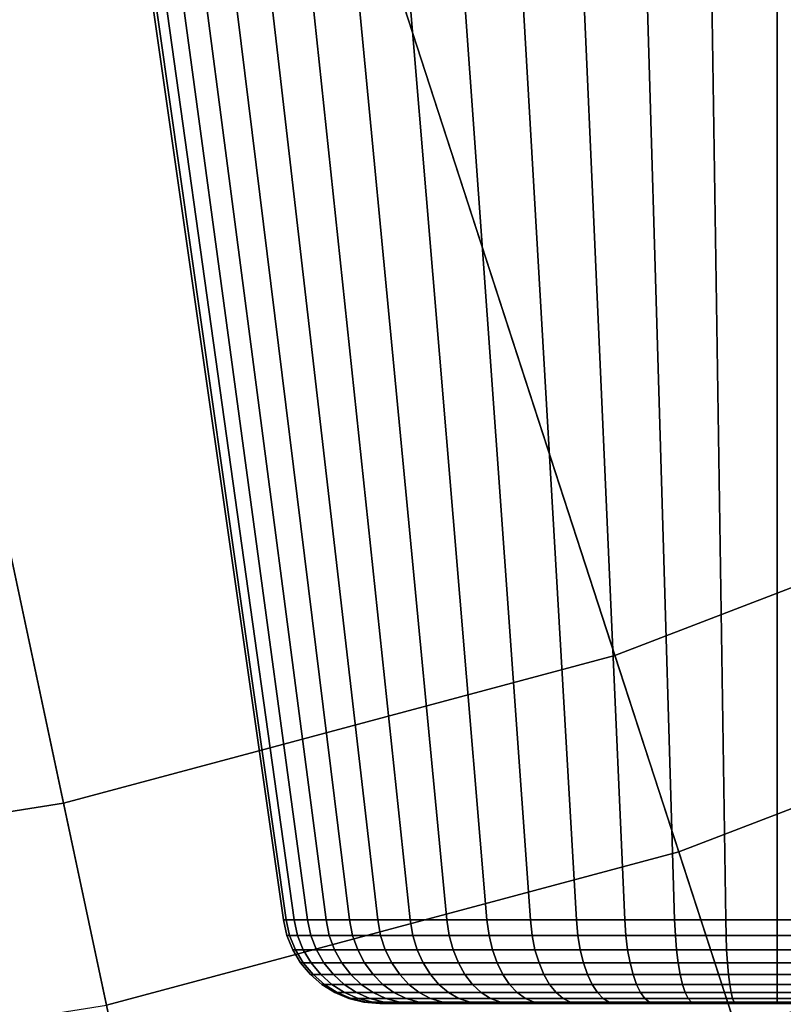
# Model space of a CAD drawing. Extents: x -5.4 to 6.8, y -5.5 to 13.5.
# Drawn here: x 1 to 1.7, y -4.8 to -3.9 of the extents above; entities that cross this region are included whole.
import ezdxf

# ---------------------------------------------------------------- set-up
doc = ezdxf.new("R2010")
doc.units = 0
doc.layers.add('DW_HOLDER', color=18, linetype='CONTINUOUS')
doc.layers.add('SUPPORT', color=18, linetype='CONTINUOUS')

msp = doc.modelspace()

# ---------------------------------------------------------------- linework, layer by layer
at = {"layer": 'DW_HOLDER'}
for points in [[(0.1533, -0.1002, -233.4953), (3.5607, -3.8845, -233.4953), (3.1359, -4.2285, -233.4953), (0.1427, -0.1088, -233.4953)], [(3.1359, -4.2285, -233.4953), (2.6775, -4.5262, -233.4953), (0.1313, -0.1162, -233.4953), (0.1427, -0.1088, -233.4953)], [(0.1313, -0.1162, -233.4953), (2.6775, -4.5262, -233.4953), (2.1905, -4.7744, -233.4953), (0.1192, -0.1223, -233.4953)], [(1.6802, -4.9703, -233.4953), (1.1522, -5.1117, -233.4953), (0.0935, -0.1307, -233.4953), (0.1066, -0.1272, -233.4953)], [(0.1192, -0.1223, -233.4953), (2.1905, -4.7744, -233.4953), (1.6802, -4.9703, -233.4953), (0.1066, -0.1272, -233.4953)], [(1.1522, -5.1117, -233.4953), (0.6123, -5.1972, -233.4953), (0.0801, -0.1328, -233.4953), (0.0935, -0.1307, -233.4953)], [(2.4181, -4.077, -226.9581), (2.831, -3.8089, -226.9581), (1.6417, -2.172, -226.9581), (1.4065, -2.3248, -226.9581)], [(1.1565, -2.4521, -226.9581), (1.9795, -4.3005, -226.9581), (2.4181, -4.077, -226.9581), (1.4065, -2.3248, -226.9581)], [(1.5199, -4.4769, -226.9581), (1.9795, -4.3005, -226.9581), (1.1565, -2.4521, -226.9581), (0.8947, -2.5527, -226.9581)], [(1.0444, -4.6044, -226.9581), (1.5199, -4.4769, -226.9581), (0.8947, -2.5527, -226.9581), (0.6237, -2.6253, -226.9581)], [(0.5581, -4.6814, -226.9581), (1.0444, -4.6044, -226.9581), (0.6237, -2.6253, -226.9581), (0.3466, -2.6691, -226.9581)], [(1.5199, -4.4769, -226.9581), (1.575, -4.6465, -226.9787), (2.052, -4.4634, -226.9787), (1.9795, -4.3005, -226.9581)], [(1.575, -4.6465, -226.9787), (1.6256, -4.8022, -227.0372), (2.1186, -4.6129, -227.0372), (2.052, -4.4634, -226.9787)], [(1.0444, -4.6044, -226.9581), (1.0814, -4.7787, -226.9787), (1.575, -4.6465, -226.9787), (1.5199, -4.4769, -226.9581)], [(0.5581, -4.6814, -226.9581), (0.5768, -4.8587, -226.9787), (1.0814, -4.7787, -226.9787), (1.0444, -4.6044, -226.9581)], [(1.6256, -4.8022, -227.0372), (1.6702, -4.9396, -227.1291), (2.1774, -4.7449, -227.1291), (2.1186, -4.6129, -227.0372)], [(1.0814, -4.7787, -226.9787), (1.1155, -4.9389, -227.0372), (1.6256, -4.8022, -227.0372), (1.575, -4.6465, -226.9787)]]:
    msp.add_3dface(points, dxfattribs=at)
at = {"layer": 'SUPPORT'}
for points in [[(1.1176, -3.8696, -140.3142), (1.2363, -4.7051, -140.3017), (1.2339, -4.7051, -140.2571), (1.1146, -3.8696, -140.2571)], [(1.1146, -3.8696, -140.2571), (1.2339, -4.7051, -140.2571), (1.2363, -4.7051, -140.2126), (1.1176, -3.8696, -140.2001)], [(1.1265, -3.8696, -140.3705), (1.2432, -4.7051, -140.3457), (1.2363, -4.7051, -140.3017), (1.1176, -3.8696, -140.3142)], [(1.1176, -3.8696, -140.2001), (1.2363, -4.7051, -140.2126), (1.2432, -4.7051, -140.1686), (1.1265, -3.8696, -140.1438)], [(1.1413, -3.8696, -140.4257), (1.2548, -4.7051, -140.3888), (1.2432, -4.7051, -140.3457), (1.1265, -3.8696, -140.3705)], [(1.1265, -3.8696, -140.1438), (1.2432, -4.7051, -140.1686), (1.2548, -4.7051, -140.1255), (1.1413, -3.8696, -140.0886)], [(1.1413, -3.8696, -140.0886), (1.2548, -4.7051, -140.1255), (1.2708, -4.7051, -140.0839), (1.1617, -3.8696, -140.0353)], [(1.1617, -3.8696, -140.479), (1.2708, -4.7051, -140.4304), (1.2548, -4.7051, -140.3888), (1.1413, -3.8696, -140.4257)], [(1.1617, -3.8696, -140.0353), (1.2708, -4.7051, -140.0839), (1.291, -4.7051, -140.0442), (1.1876, -3.8696, -139.9845)], [(1.1876, -3.8696, -140.5298), (1.291, -4.7051, -140.4701), (1.2708, -4.7051, -140.4304), (1.1617, -3.8696, -140.479)], [(1.2187, -3.8696, -140.5777), (1.3153, -4.7051, -140.5075), (1.291, -4.7051, -140.4701), (1.1876, -3.8696, -140.5298)], [(1.1876, -3.8696, -139.9845), (1.291, -4.7051, -140.0442), (1.3153, -4.7051, -140.0068), (1.2187, -3.8696, -139.9366)], [(1.2546, -3.8696, -140.6221), (1.3433, -4.7051, -140.5422), (1.3153, -4.7051, -140.5075), (1.2187, -3.8696, -140.5777)], [(1.2187, -3.8696, -139.9366), (1.3153, -4.7051, -140.0068), (1.3433, -4.7051, -139.9721), (1.2546, -3.8696, -139.8922)], [(1.295, -3.8696, -140.6624), (1.3749, -4.7051, -140.5737), (1.3433, -4.7051, -140.5422), (1.2546, -3.8696, -140.6221)], [(1.2546, -3.8696, -139.8922), (1.3433, -4.7051, -139.9721), (1.3749, -4.7051, -139.9406), (1.295, -3.8696, -139.8519)], [(1.3394, -3.8696, -140.6983), (1.4095, -4.7051, -140.6018), (1.3749, -4.7051, -140.5737), (1.295, -3.8696, -140.6624)], [(1.295, -3.8696, -139.8519), (1.3749, -4.7051, -139.9406), (1.4095, -4.7051, -139.9125), (1.3394, -3.8696, -139.816)], [(1.3872, -3.8696, -140.7294), (1.4469, -4.7051, -140.626), (1.4095, -4.7051, -140.6018), (1.3394, -3.8696, -140.6983)], [(1.3394, -3.8696, -139.816), (1.4095, -4.7051, -139.9125), (1.4469, -4.7051, -139.8882), (1.3872, -3.8696, -139.7849)], [(1.4381, -3.8696, -140.7553), (1.4866, -4.7051, -140.6463), (1.4469, -4.7051, -140.626), (1.3872, -3.8696, -140.7294)], [(1.3872, -3.8696, -139.7849), (1.4469, -4.7051, -139.8882), (1.4866, -4.7051, -139.868), (1.4381, -3.8696, -139.759)], [(1.4914, -3.8696, -140.7758), (1.5283, -4.7051, -140.6623), (1.4866, -4.7051, -140.6463), (1.4381, -3.8696, -140.7553)], [(1.4381, -3.8696, -139.759), (1.4866, -4.7051, -139.868), (1.5283, -4.7051, -139.852), (1.4914, -3.8696, -139.7385)], [(1.5465, -3.8696, -140.7906), (1.5713, -4.7051, -140.6738), (1.5283, -4.7051, -140.6623), (1.4914, -3.8696, -140.7758)], [(1.4914, -3.8696, -139.7385), (1.5283, -4.7051, -139.852), (1.5713, -4.7051, -139.8405), (1.5465, -3.8696, -139.7237)], [(1.5465, -3.8696, -139.7237), (1.5713, -4.7051, -139.8405), (1.6154, -4.7051, -139.8335), (1.6029, -3.8696, -139.7148)], [(1.6029, -3.8696, -140.7995), (1.6154, -4.7051, -140.6808), (1.5713, -4.7051, -140.6738), (1.5465, -3.8696, -140.7906)], [(1.6029, -3.8696, -139.7148), (1.6154, -4.7051, -139.8335), (1.6599, -4.7051, -139.8312), (1.6599, -3.8696, -139.7118)], [(1.6599, -3.8696, -140.8025), (1.6599, -4.7051, -140.6831), (1.6154, -4.7051, -140.6808), (1.6029, -3.8696, -140.7995)], [(1.6599, -3.8696, -139.7118), (1.6599, -4.7051, -139.8312), (1.7044, -4.7051, -139.8335), (1.7169, -3.8696, -139.7148)], [(1.7169, -3.8696, -140.7995), (1.7044, -4.7051, -140.6808), (1.6599, -4.7051, -140.6831), (1.6599, -3.8696, -140.8025)], [(1.2363, -4.7051, -140.3017), (1.2393, -4.7185, -140.3014), (1.237, -4.7185, -140.2571), (1.2339, -4.7051, -140.2571)], [(1.2339, -4.7051, -140.2571), (1.237, -4.7185, -140.2571), (1.2393, -4.7185, -140.2129), (1.2363, -4.7051, -140.2126)], [(1.2432, -4.7051, -140.3457), (1.2462, -4.7185, -140.3451), (1.2393, -4.7185, -140.3014), (1.2363, -4.7051, -140.3017)], [(1.2363, -4.7051, -140.2126), (1.2393, -4.7185, -140.2129), (1.2462, -4.7185, -140.1692), (1.2432, -4.7051, -140.1686)], [(1.2548, -4.7051, -140.3888), (1.2577, -4.7185, -140.3878), (1.2462, -4.7185, -140.3451), (1.2432, -4.7051, -140.3457)], [(1.2432, -4.7051, -140.1686), (1.2462, -4.7185, -140.1692), (1.2577, -4.7185, -140.1264), (1.2548, -4.7051, -140.1255)], [(1.2548, -4.7051, -140.1255), (1.2577, -4.7185, -140.1264), (1.2735, -4.7185, -140.0851), (1.2708, -4.7051, -140.0839)], [(1.2708, -4.7051, -140.4304), (1.2735, -4.7185, -140.4292), (1.2577, -4.7185, -140.3878), (1.2548, -4.7051, -140.3888)], [(1.2708, -4.7051, -140.0839), (1.2735, -4.7185, -140.0851), (1.2936, -4.7185, -140.0457), (1.291, -4.7051, -140.0442)], [(1.291, -4.7051, -140.4701), (1.2936, -4.7185, -140.4686), (1.2735, -4.7185, -140.4292), (1.2708, -4.7051, -140.4304)], [(1.3153, -4.7051, -140.5075), (1.3177, -4.7185, -140.5057), (1.2936, -4.7185, -140.4686), (1.291, -4.7051, -140.4701)], [(1.291, -4.7051, -140.0442), (1.2936, -4.7185, -140.0457), (1.3177, -4.7185, -140.0085), (1.3153, -4.7051, -140.0068)], [(1.3433, -4.7051, -140.5422), (1.3456, -4.7185, -140.5402), (1.3177, -4.7185, -140.5057), (1.3153, -4.7051, -140.5075)], [(1.3153, -4.7051, -140.0068), (1.3177, -4.7185, -140.0085), (1.3456, -4.7185, -139.9741), (1.3433, -4.7051, -139.9721)], [(1.3749, -4.7051, -140.5737), (1.3769, -4.7185, -140.5715), (1.3456, -4.7185, -140.5402), (1.3433, -4.7051, -140.5422)], [(1.3433, -4.7051, -139.9721), (1.3456, -4.7185, -139.9741), (1.3769, -4.7185, -139.9428), (1.3749, -4.7051, -139.9406)], [(1.4095, -4.7051, -140.6018), (1.4113, -4.7185, -140.5993), (1.3769, -4.7185, -140.5715), (1.3749, -4.7051, -140.5737)], [(1.3749, -4.7051, -139.9406), (1.3769, -4.7185, -139.9428), (1.4113, -4.7185, -139.915), (1.4095, -4.7051, -139.9125)], [(1.4469, -4.7051, -140.626), (1.4484, -4.7185, -140.6234), (1.4113, -4.7185, -140.5993), (1.4095, -4.7051, -140.6018)], [(1.4095, -4.7051, -139.9125), (1.4113, -4.7185, -139.915), (1.4484, -4.7185, -139.8909), (1.4469, -4.7051, -139.8882)], [(1.4866, -4.7051, -140.6463), (1.4879, -4.7185, -140.6435), (1.4484, -4.7185, -140.6234), (1.4469, -4.7051, -140.626)], [(1.4469, -4.7051, -139.8882), (1.4484, -4.7185, -139.8909), (1.4879, -4.7185, -139.8708), (1.4866, -4.7051, -139.868)], [(1.5283, -4.7051, -140.6623), (1.5292, -4.7185, -140.6594), (1.4879, -4.7185, -140.6435), (1.4866, -4.7051, -140.6463)], [(1.4866, -4.7051, -139.868), (1.4879, -4.7185, -139.8708), (1.5292, -4.7185, -139.8549), (1.5283, -4.7051, -139.852)], [(1.5713, -4.7051, -140.6738), (1.572, -4.7185, -140.6709), (1.5292, -4.7185, -140.6594), (1.5283, -4.7051, -140.6623)], [(1.5283, -4.7051, -139.852), (1.5292, -4.7185, -139.8549), (1.572, -4.7185, -139.8434), (1.5713, -4.7051, -139.8405)], [(1.5713, -4.7051, -139.8405), (1.572, -4.7185, -139.8434), (1.6157, -4.7185, -139.8365), (1.6154, -4.7051, -139.8335)], [(1.6154, -4.7051, -140.6808), (1.6157, -4.7185, -140.6778), (1.572, -4.7185, -140.6709), (1.5713, -4.7051, -140.6738)], [(1.6154, -4.7051, -139.8335), (1.6157, -4.7185, -139.8365), (1.6599, -4.7185, -139.8342), (1.6599, -4.7051, -139.8312)], [(1.6599, -4.7051, -140.6831), (1.6599, -4.7185, -140.6801), (1.6157, -4.7185, -140.6778), (1.6154, -4.7051, -140.6808)], [(1.6599, -4.7051, -139.8312), (1.6599, -4.7185, -139.8342), (1.7041, -4.7185, -139.8365), (1.7044, -4.7051, -139.8335)], [(1.7044, -4.7051, -140.6808), (1.7041, -4.7185, -140.6778), (1.6599, -4.7185, -140.6801), (1.6599, -4.7051, -140.6831)], [(1.2393, -4.7185, -140.3014), (1.2443, -4.7308, -140.3008), (1.242, -4.7308, -140.2571), (1.237, -4.7185, -140.2571)], [(1.237, -4.7185, -140.2571), (1.242, -4.7308, -140.2571), (1.2443, -4.7308, -140.2135), (1.2393, -4.7185, -140.2129)], [(1.2462, -4.7185, -140.3451), (1.2511, -4.7308, -140.344), (1.2443, -4.7308, -140.3008), (1.2393, -4.7185, -140.3014)], [(1.2393, -4.7185, -140.2129), (1.2443, -4.7308, -140.2135), (1.2511, -4.7308, -140.1703), (1.2462, -4.7185, -140.1692)], [(1.2577, -4.7185, -140.3878), (1.2624, -4.7308, -140.3863), (1.2511, -4.7308, -140.344), (1.2462, -4.7185, -140.3451)], [(1.2462, -4.7185, -140.1692), (1.2511, -4.7308, -140.1703), (1.2624, -4.7308, -140.128), (1.2577, -4.7185, -140.1264)], [(1.2577, -4.7185, -140.1264), (1.2624, -4.7308, -140.128), (1.2781, -4.7308, -140.0872), (1.2735, -4.7185, -140.0851)], [(1.2735, -4.7185, -140.4292), (1.2781, -4.7308, -140.4271), (1.2624, -4.7308, -140.3863), (1.2577, -4.7185, -140.3878)], [(1.2735, -4.7185, -140.0851), (1.2781, -4.7308, -140.0872), (1.298, -4.7308, -140.0482), (1.2936, -4.7185, -140.0457)], [(1.2936, -4.7185, -140.4686), (1.298, -4.7308, -140.4661), (1.2781, -4.7308, -140.4271), (1.2735, -4.7185, -140.4292)], [(1.3177, -4.7185, -140.5057), (1.3218, -4.7308, -140.5028), (1.298, -4.7308, -140.4661), (1.2936, -4.7185, -140.4686)], [(1.2936, -4.7185, -140.0457), (1.298, -4.7308, -140.0482), (1.3218, -4.7308, -140.0115), (1.3177, -4.7185, -140.0085)], [(1.3456, -4.7185, -140.5402), (1.3493, -4.7308, -140.5368), (1.3218, -4.7308, -140.5028), (1.3177, -4.7185, -140.5057)], [(1.3177, -4.7185, -140.0085), (1.3218, -4.7308, -140.0115), (1.3493, -4.7308, -139.9775), (1.3456, -4.7185, -139.9741)], [(1.3769, -4.7185, -140.5715), (1.3803, -4.7308, -140.5677), (1.3493, -4.7308, -140.5368), (1.3456, -4.7185, -140.5402)], [(1.3456, -4.7185, -139.9741), (1.3493, -4.7308, -139.9775), (1.3803, -4.7308, -139.9466), (1.3769, -4.7185, -139.9428)], [(1.4113, -4.7185, -140.5993), (1.4143, -4.7308, -140.5952), (1.3803, -4.7308, -140.5677), (1.3769, -4.7185, -140.5715)], [(1.3769, -4.7185, -139.9428), (1.3803, -4.7308, -139.9466), (1.4143, -4.7308, -139.919), (1.4113, -4.7185, -139.915)], [(1.4484, -4.7185, -140.6234), (1.4509, -4.7308, -140.6191), (1.4143, -4.7308, -140.5952), (1.4113, -4.7185, -140.5993)], [(1.4113, -4.7185, -139.915), (1.4143, -4.7308, -139.919), (1.4509, -4.7308, -139.8952), (1.4484, -4.7185, -139.8909)], [(1.4879, -4.7185, -140.6435), (1.4899, -4.7308, -140.6389), (1.4509, -4.7308, -140.6191), (1.4484, -4.7185, -140.6234)], [(1.4484, -4.7185, -139.8909), (1.4509, -4.7308, -139.8952), (1.4899, -4.7308, -139.8754), (1.4879, -4.7185, -139.8708)], [(1.5292, -4.7185, -140.6594), (1.5308, -4.7308, -140.6546), (1.4899, -4.7308, -140.6389), (1.4879, -4.7185, -140.6435)], [(1.4879, -4.7185, -139.8708), (1.4899, -4.7308, -139.8754), (1.5308, -4.7308, -139.8597), (1.5292, -4.7185, -139.8549)], [(1.572, -4.7185, -140.6709), (1.573, -4.7308, -140.6659), (1.5308, -4.7308, -140.6546), (1.5292, -4.7185, -140.6594)], [(1.5292, -4.7185, -139.8549), (1.5308, -4.7308, -139.8597), (1.573, -4.7308, -139.8484), (1.572, -4.7185, -139.8434)], [(1.572, -4.7185, -139.8434), (1.573, -4.7308, -139.8484), (1.6162, -4.7308, -139.8415), (1.6157, -4.7185, -139.8365)], [(1.6157, -4.7185, -140.6778), (1.6162, -4.7308, -140.6728), (1.573, -4.7308, -140.6659), (1.572, -4.7185, -140.6709)], [(1.6157, -4.7185, -139.8365), (1.6162, -4.7308, -139.8415), (1.6599, -4.7308, -139.8392), (1.6599, -4.7185, -139.8342)], [(1.6599, -4.7185, -140.6801), (1.6599, -4.7308, -140.6751), (1.6162, -4.7308, -140.6728), (1.6157, -4.7185, -140.6778)], [(1.6599, -4.7185, -139.8342), (1.6599, -4.7308, -139.8392), (1.7036, -4.7308, -139.8415), (1.7041, -4.7185, -139.8365)], [(1.7041, -4.7185, -140.6778), (1.7036, -4.7308, -140.6728), (1.6599, -4.7308, -140.6751), (1.6599, -4.7185, -140.6801)], [(1.2443, -4.7308, -140.3008), (1.2511, -4.7421, -140.3001), (1.2488, -4.7421, -140.2571), (1.242, -4.7308, -140.2571)], [(1.242, -4.7308, -140.2571), (1.2488, -4.7421, -140.2571), (1.2511, -4.7421, -140.2142), (1.2443, -4.7308, -140.2135)], [(1.2511, -4.7308, -140.344), (1.2578, -4.7421, -140.3426), (1.2511, -4.7421, -140.3001), (1.2443, -4.7308, -140.3008)], [(1.2443, -4.7308, -140.2135), (1.2511, -4.7421, -140.2142), (1.2578, -4.7421, -140.1717), (1.2511, -4.7308, -140.1703)], [(1.2624, -4.7308, -140.3863), (1.2689, -4.7421, -140.3842), (1.2578, -4.7421, -140.3426), (1.2511, -4.7308, -140.344)], [(1.2511, -4.7308, -140.1703), (1.2578, -4.7421, -140.1717), (1.2689, -4.7421, -140.1301), (1.2624, -4.7308, -140.128)], [(1.2624, -4.7308, -140.128), (1.2689, -4.7421, -140.1301), (1.2843, -4.7421, -140.0899), (1.2781, -4.7308, -140.0872)], [(1.2781, -4.7308, -140.4271), (1.2843, -4.7421, -140.4244), (1.2689, -4.7421, -140.3842), (1.2624, -4.7308, -140.3863)], [(1.2781, -4.7308, -140.0872), (1.2843, -4.7421, -140.0899), (1.3039, -4.7421, -140.0516), (1.298, -4.7308, -140.0482)], [(1.298, -4.7308, -140.4661), (1.3039, -4.7421, -140.4627), (1.2843, -4.7421, -140.4244), (1.2781, -4.7308, -140.4271)], [(1.3218, -4.7308, -140.5028), (1.3273, -4.7421, -140.4988), (1.3039, -4.7421, -140.4627), (1.298, -4.7308, -140.4661)], [(1.298, -4.7308, -140.0482), (1.3039, -4.7421, -140.0516), (1.3273, -4.7421, -140.0155), (1.3218, -4.7308, -140.0115)], [(1.3493, -4.7308, -140.5368), (1.3544, -4.7421, -140.5322), (1.3273, -4.7421, -140.4988), (1.3218, -4.7308, -140.5028)], [(1.3218, -4.7308, -140.0115), (1.3273, -4.7421, -140.0155), (1.3544, -4.7421, -139.9821), (1.3493, -4.7308, -139.9775)], [(1.3803, -4.7308, -140.5677), (1.3848, -4.7421, -140.5627), (1.3544, -4.7421, -140.5322), (1.3493, -4.7308, -140.5368)], [(1.3493, -4.7308, -139.9775), (1.3544, -4.7421, -139.9821), (1.3848, -4.7421, -139.9516), (1.3803, -4.7308, -139.9466)], [(1.4143, -4.7308, -140.5952), (1.4183, -4.7421, -140.5897), (1.3848, -4.7421, -140.5627), (1.3803, -4.7308, -140.5677)], [(1.3803, -4.7308, -139.9466), (1.3848, -4.7421, -139.9516), (1.4183, -4.7421, -139.9246), (1.4143, -4.7308, -139.919)], [(1.4509, -4.7308, -140.6191), (1.4544, -4.7421, -140.6132), (1.4183, -4.7421, -140.5897), (1.4143, -4.7308, -140.5952)], [(1.4143, -4.7308, -139.919), (1.4183, -4.7421, -139.9246), (1.4544, -4.7421, -139.9011), (1.4509, -4.7308, -139.8952)], [(1.4899, -4.7308, -140.6389), (1.4927, -4.7421, -140.6327), (1.4544, -4.7421, -140.6132), (1.4509, -4.7308, -140.6191)], [(1.4509, -4.7308, -139.8952), (1.4544, -4.7421, -139.9011), (1.4927, -4.7421, -139.8816), (1.4899, -4.7308, -139.8754)], [(1.5308, -4.7308, -140.6546), (1.5329, -4.7421, -140.6481), (1.4927, -4.7421, -140.6327), (1.4899, -4.7308, -140.6389)], [(1.4899, -4.7308, -139.8754), (1.4927, -4.7421, -139.8816), (1.5329, -4.7421, -139.8662), (1.5308, -4.7308, -139.8597)], [(1.573, -4.7308, -140.6659), (1.5744, -4.7421, -140.6593), (1.5329, -4.7421, -140.6481), (1.5308, -4.7308, -140.6546)], [(1.5308, -4.7308, -139.8597), (1.5329, -4.7421, -139.8662), (1.5744, -4.7421, -139.855), (1.573, -4.7308, -139.8484)], [(1.573, -4.7308, -139.8484), (1.5744, -4.7421, -139.855), (1.6169, -4.7421, -139.8483), (1.6162, -4.7308, -139.8415)], [(1.6162, -4.7308, -140.6728), (1.6169, -4.7421, -140.666), (1.5744, -4.7421, -140.6593), (1.573, -4.7308, -140.6659)], [(1.6162, -4.7308, -139.8415), (1.6169, -4.7421, -139.8483), (1.6599, -4.7421, -139.8461), (1.6599, -4.7308, -139.8392)], [(1.6599, -4.7308, -140.6751), (1.6599, -4.7421, -140.6682), (1.6169, -4.7421, -140.666), (1.6162, -4.7308, -140.6728)], [(1.6599, -4.7308, -139.8392), (1.6599, -4.7421, -139.8461), (1.7029, -4.7421, -139.8483), (1.7036, -4.7308, -139.8415)], [(1.7036, -4.7308, -140.6728), (1.7029, -4.7421, -140.666), (1.6599, -4.7421, -140.6682), (1.6599, -4.7308, -140.6751)], [(1.2511, -4.7421, -140.3001), (1.2595, -4.7521, -140.2992), (1.2573, -4.7521, -140.2571), (1.2488, -4.7421, -140.2571)], [(1.2488, -4.7421, -140.2571), (1.2573, -4.7521, -140.2571), (1.2595, -4.7521, -140.2151), (1.2511, -4.7421, -140.2142)], [(1.2578, -4.7421, -140.3426), (1.2661, -4.7521, -140.3409), (1.2595, -4.7521, -140.2992), (1.2511, -4.7421, -140.3001)], [(1.2511, -4.7421, -140.2142), (1.2595, -4.7521, -140.2151), (1.2661, -4.7521, -140.1734), (1.2578, -4.7421, -140.1717)], [(1.2689, -4.7421, -140.3842), (1.277, -4.7521, -140.3816), (1.2661, -4.7521, -140.3409), (1.2578, -4.7421, -140.3426)], [(1.2578, -4.7421, -140.1717), (1.2661, -4.7521, -140.1734), (1.277, -4.7521, -140.1327), (1.2689, -4.7421, -140.1301)], [(1.2689, -4.7421, -140.1301), (1.277, -4.7521, -140.1327), (1.2921, -4.7521, -140.0934), (1.2843, -4.7421, -140.0899)], [(1.2843, -4.7421, -140.4244), (1.2921, -4.7521, -140.4209), (1.277, -4.7521, -140.3816), (1.2689, -4.7421, -140.3842)], [(1.2843, -4.7421, -140.0899), (1.2921, -4.7521, -140.0934), (1.3112, -4.7521, -140.0558), (1.3039, -4.7421, -140.0516)], [(1.3039, -4.7421, -140.4627), (1.3112, -4.7521, -140.4585), (1.2921, -4.7521, -140.4209), (1.2843, -4.7421, -140.4244)], [(1.3273, -4.7421, -140.4988), (1.3342, -4.7521, -140.4938), (1.3112, -4.7521, -140.4585), (1.3039, -4.7421, -140.4627)], [(1.3039, -4.7421, -140.0516), (1.3112, -4.7521, -140.0558), (1.3342, -4.7521, -140.0205), (1.3273, -4.7421, -140.0155)], [(1.3544, -4.7421, -140.5322), (1.3607, -4.7521, -140.5266), (1.3342, -4.7521, -140.4938), (1.3273, -4.7421, -140.4988)], [(1.3273, -4.7421, -140.0155), (1.3342, -4.7521, -140.0205), (1.3607, -4.7521, -139.9877), (1.3544, -4.7421, -139.9821)], [(1.3848, -4.7421, -140.5627), (1.3905, -4.7521, -140.5564), (1.3607, -4.7521, -140.5266), (1.3544, -4.7421, -140.5322)], [(1.3544, -4.7421, -139.9821), (1.3607, -4.7521, -139.9877), (1.3905, -4.7521, -139.9579), (1.3848, -4.7421, -139.9516)], [(1.4183, -4.7421, -140.5897), (1.4232, -4.7521, -140.5829), (1.3905, -4.7521, -140.5564), (1.3848, -4.7421, -140.5627)], [(1.3848, -4.7421, -139.9516), (1.3905, -4.7521, -139.9579), (1.4232, -4.7521, -139.9314), (1.4183, -4.7421, -139.9246)], [(1.4544, -4.7421, -140.6132), (1.4586, -4.7521, -140.6058), (1.4232, -4.7521, -140.5829), (1.4183, -4.7421, -140.5897)], [(1.4183, -4.7421, -139.9246), (1.4232, -4.7521, -139.9314), (1.4586, -4.7521, -139.9084), (1.4544, -4.7421, -139.9011)], [(1.4927, -4.7421, -140.6327), (1.4961, -4.7521, -140.625), (1.4586, -4.7521, -140.6058), (1.4544, -4.7421, -140.6132)], [(1.4544, -4.7421, -139.9011), (1.4586, -4.7521, -139.9084), (1.4961, -4.7521, -139.8893), (1.4927, -4.7421, -139.8816)], [(1.5329, -4.7421, -140.6481), (1.5355, -4.7521, -140.6401), (1.4961, -4.7521, -140.625), (1.4927, -4.7421, -140.6327)], [(1.4927, -4.7421, -139.8816), (1.4961, -4.7521, -139.8893), (1.5355, -4.7521, -139.8742), (1.5329, -4.7421, -139.8662)], [(1.5744, -4.7421, -140.6593), (1.5762, -4.7521, -140.651), (1.5355, -4.7521, -140.6401), (1.5329, -4.7421, -140.6481)], [(1.5329, -4.7421, -139.8662), (1.5355, -4.7521, -139.8742), (1.5762, -4.7521, -139.8633), (1.5744, -4.7421, -139.855)], [(1.5744, -4.7421, -139.855), (1.5762, -4.7521, -139.8633), (1.6178, -4.7521, -139.8567), (1.6169, -4.7421, -139.8483)], [(1.6169, -4.7421, -140.666), (1.6178, -4.7521, -140.6576), (1.5762, -4.7521, -140.651), (1.5744, -4.7421, -140.6593)], [(1.6169, -4.7421, -139.8483), (1.6178, -4.7521, -139.8567), (1.6599, -4.7521, -139.8545), (1.6599, -4.7421, -139.8461)], [(1.6599, -4.7421, -140.6682), (1.6599, -4.7521, -140.6598), (1.6178, -4.7521, -140.6576), (1.6169, -4.7421, -140.666)], [(1.6599, -4.7421, -139.8461), (1.6599, -4.7521, -139.8545), (1.702, -4.7521, -139.8567), (1.7029, -4.7421, -139.8483)], [(1.7029, -4.7421, -140.666), (1.702, -4.7521, -140.6576), (1.6599, -4.7521, -140.6598), (1.6599, -4.7421, -140.6682)], [(1.2595, -4.7521, -140.2992), (1.2693, -4.7607, -140.2982), (1.2671, -4.7607, -140.2571), (1.2573, -4.7521, -140.2571)], [(1.2573, -4.7521, -140.2571), (1.2671, -4.7607, -140.2571), (1.2693, -4.7607, -140.2161), (1.2595, -4.7521, -140.2151)], [(1.2661, -4.7521, -140.3409), (1.2757, -4.7607, -140.3388), (1.2693, -4.7607, -140.2982), (1.2595, -4.7521, -140.2992)], [(1.2595, -4.7521, -140.2151), (1.2693, -4.7607, -140.2161), (1.2757, -4.7607, -140.1755), (1.2661, -4.7521, -140.1734)], [(1.277, -4.7521, -140.3816), (1.2863, -4.7607, -140.3785), (1.2757, -4.7607, -140.3388), (1.2661, -4.7521, -140.3409)], [(1.2661, -4.7521, -140.1734), (1.2757, -4.7607, -140.1755), (1.2863, -4.7607, -140.1358), (1.277, -4.7521, -140.1327)], [(1.277, -4.7521, -140.1327), (1.2863, -4.7607, -140.1358), (1.3011, -4.7607, -140.0974), (1.2921, -4.7521, -140.0934)], [(1.2921, -4.7521, -140.4209), (1.3011, -4.7607, -140.4169), (1.2863, -4.7607, -140.3785), (1.277, -4.7521, -140.3816)], [(1.2921, -4.7521, -140.0934), (1.3011, -4.7607, -140.0974), (1.3197, -4.7607, -140.0608), (1.3112, -4.7521, -140.0558)], [(1.3112, -4.7521, -140.4585), (1.3197, -4.7607, -140.4535), (1.3011, -4.7607, -140.4169), (1.2921, -4.7521, -140.4209)], [(1.3342, -4.7521, -140.4938), (1.3421, -4.7607, -140.488), (1.3197, -4.7607, -140.4535), (1.3112, -4.7521, -140.4585)], [(1.3112, -4.7521, -140.0558), (1.3197, -4.7607, -140.0608), (1.3421, -4.7607, -140.0263), (1.3342, -4.7521, -140.0205)], [(1.3607, -4.7521, -140.5266), (1.368, -4.7607, -140.52), (1.3421, -4.7607, -140.488), (1.3342, -4.7521, -140.4938)], [(1.3342, -4.7521, -140.0205), (1.3421, -4.7607, -140.0263), (1.368, -4.7607, -139.9943), (1.3607, -4.7521, -139.9877)], [(1.3905, -4.7521, -140.5564), (1.3971, -4.7607, -140.549), (1.368, -4.7607, -140.52), (1.3607, -4.7521, -140.5266)], [(1.3607, -4.7521, -139.9877), (1.368, -4.7607, -139.9943), (1.3971, -4.7607, -139.9653), (1.3905, -4.7521, -139.9579)], [(1.4232, -4.7521, -140.5829), (1.429, -4.7607, -140.5749), (1.3971, -4.7607, -140.549), (1.3905, -4.7521, -140.5564)], [(1.3905, -4.7521, -139.9579), (1.3971, -4.7607, -139.9653), (1.429, -4.7607, -139.9394), (1.4232, -4.7521, -139.9314)], [(1.4586, -4.7521, -140.6058), (1.4635, -4.7607, -140.5973), (1.429, -4.7607, -140.5749), (1.4232, -4.7521, -140.5829)], [(1.4232, -4.7521, -139.9314), (1.429, -4.7607, -139.9394), (1.4635, -4.7607, -139.917), (1.4586, -4.7521, -139.9084)], [(1.4961, -4.7521, -140.625), (1.5001, -4.7607, -140.616), (1.4635, -4.7607, -140.5973), (1.4586, -4.7521, -140.6058)], [(1.4586, -4.7521, -139.9084), (1.4635, -4.7607, -139.917), (1.5001, -4.7607, -139.8983), (1.4961, -4.7521, -139.8893)], [(1.5355, -4.7521, -140.6401), (1.5385, -4.7607, -140.6307), (1.5001, -4.7607, -140.616), (1.4961, -4.7521, -140.625)], [(1.4961, -4.7521, -139.8893), (1.5001, -4.7607, -139.8983), (1.5385, -4.7607, -139.8836), (1.5355, -4.7521, -139.8742)], [(1.5762, -4.7521, -140.651), (1.5782, -4.7607, -140.6413), (1.5385, -4.7607, -140.6307), (1.5355, -4.7521, -140.6401)], [(1.5355, -4.7521, -139.8742), (1.5385, -4.7607, -139.8836), (1.5782, -4.7607, -139.873), (1.5762, -4.7521, -139.8633)], [(1.5762, -4.7521, -139.8633), (1.5782, -4.7607, -139.873), (1.6188, -4.7607, -139.8665), (1.6178, -4.7521, -139.8567)], [(1.6178, -4.7521, -140.6576), (1.6188, -4.7607, -140.6478), (1.5782, -4.7607, -140.6413), (1.5762, -4.7521, -140.651)], [(1.6178, -4.7521, -139.8567), (1.6188, -4.7607, -139.8665), (1.6599, -4.7607, -139.8644), (1.6599, -4.7521, -139.8545)], [(1.6599, -4.7521, -140.6598), (1.6599, -4.7607, -140.6499), (1.6188, -4.7607, -140.6478), (1.6178, -4.7521, -140.6576)], [(1.6599, -4.7521, -139.8545), (1.6599, -4.7607, -139.8644), (1.701, -4.7607, -139.8665), (1.702, -4.7521, -139.8567)], [(1.702, -4.7521, -140.6576), (1.701, -4.7607, -140.6478), (1.6599, -4.7607, -140.6499), (1.6599, -4.7521, -140.6598)], [(1.2693, -4.7607, -140.2982), (1.2803, -4.7676, -140.297), (1.2782, -4.7676, -140.2571), (1.2671, -4.7607, -140.2571)], [(1.2671, -4.7607, -140.2571), (1.2782, -4.7676, -140.2571), (1.2803, -4.7676, -140.2172), (1.2693, -4.7607, -140.2161)], [(1.2757, -4.7607, -140.3388), (1.2866, -4.7676, -140.3365), (1.2803, -4.7676, -140.297), (1.2693, -4.7607, -140.2982)], [(1.2693, -4.7607, -140.2161), (1.2803, -4.7676, -140.2172), (1.2866, -4.7676, -140.1778), (1.2757, -4.7607, -140.1755)], [(1.2863, -4.7607, -140.3785), (1.2969, -4.7676, -140.3751), (1.2866, -4.7676, -140.3365), (1.2757, -4.7607, -140.3388)], [(1.2757, -4.7607, -140.1755), (1.2866, -4.7676, -140.1778), (1.2969, -4.7676, -140.1392), (1.2863, -4.7607, -140.1358)], [(1.2863, -4.7607, -140.1358), (1.2969, -4.7676, -140.1392), (1.3112, -4.7676, -140.1019), (1.3011, -4.7607, -140.0974)], [(1.3011, -4.7607, -140.4169), (1.3112, -4.7676, -140.4124), (1.2969, -4.7676, -140.3751), (1.2863, -4.7607, -140.3785)], [(1.3011, -4.7607, -140.0974), (1.3112, -4.7676, -140.1019), (1.3293, -4.7676, -140.0663), (1.3197, -4.7607, -140.0608)], [(1.3197, -4.7607, -140.4535), (1.3293, -4.7676, -140.448), (1.3112, -4.7676, -140.4124), (1.3011, -4.7607, -140.4169)], [(1.3421, -4.7607, -140.488), (1.3511, -4.7676, -140.4815), (1.3293, -4.7676, -140.448), (1.3197, -4.7607, -140.4535)], [(1.3197, -4.7607, -140.0608), (1.3293, -4.7676, -140.0663), (1.3511, -4.7676, -140.0328), (1.3421, -4.7607, -140.0263)], [(1.368, -4.7607, -140.52), (1.3763, -4.7676, -140.5125), (1.3511, -4.7676, -140.4815), (1.3421, -4.7607, -140.488)], [(1.3421, -4.7607, -140.0263), (1.3511, -4.7676, -140.0328), (1.3763, -4.7676, -140.0017), (1.368, -4.7607, -139.9943)], [(1.3971, -4.7607, -140.549), (1.4045, -4.7676, -140.5408), (1.3763, -4.7676, -140.5125), (1.368, -4.7607, -140.52)], [(1.368, -4.7607, -139.9943), (1.3763, -4.7676, -140.0017), (1.4045, -4.7676, -139.9735), (1.3971, -4.7607, -139.9653)], [(1.429, -4.7607, -140.5749), (1.4355, -4.7676, -140.5659), (1.4045, -4.7676, -140.5408), (1.3971, -4.7607, -140.549)], [(1.3971, -4.7607, -139.9653), (1.4045, -4.7676, -139.9735), (1.4356, -4.7676, -139.9484), (1.429, -4.7607, -139.9394)], [(1.4635, -4.7607, -140.5973), (1.4691, -4.7676, -140.5877), (1.4355, -4.7676, -140.5659), (1.429, -4.7607, -140.5749)], [(1.429, -4.7607, -139.9394), (1.4356, -4.7676, -139.9484), (1.4691, -4.7676, -139.9266), (1.4635, -4.7607, -139.917)], [(1.5001, -4.7607, -140.616), (1.5047, -4.7676, -140.6058), (1.4691, -4.7676, -140.5877), (1.4635, -4.7607, -140.5973)], [(1.4635, -4.7607, -139.917), (1.4691, -4.7676, -139.9266), (1.5047, -4.7676, -139.9085), (1.5001, -4.7607, -139.8983)], [(1.5385, -4.7607, -140.6307), (1.542, -4.7676, -140.6201), (1.5047, -4.7676, -140.6058), (1.5001, -4.7607, -140.616)], [(1.5001, -4.7607, -139.8983), (1.5047, -4.7676, -139.9085), (1.542, -4.7676, -139.8941), (1.5385, -4.7607, -139.8836)], [(1.5782, -4.7607, -140.6413), (1.5805, -4.7676, -140.6305), (1.542, -4.7676, -140.6201), (1.5385, -4.7607, -140.6307)], [(1.5385, -4.7607, -139.8836), (1.542, -4.7676, -139.8941), (1.5805, -4.7676, -139.8838), (1.5782, -4.7607, -139.873)], [(1.5782, -4.7607, -139.873), (1.5805, -4.7676, -139.8838), (1.62, -4.7676, -139.8776), (1.6188, -4.7607, -139.8665)], [(1.6188, -4.7607, -140.6478), (1.62, -4.7676, -140.6367), (1.5805, -4.7676, -140.6305), (1.5782, -4.7607, -140.6413)], [(1.6188, -4.7607, -139.8665), (1.62, -4.7676, -139.8776), (1.6599, -4.7676, -139.8755), (1.6599, -4.7607, -139.8644)], [(1.6599, -4.7607, -140.6499), (1.6599, -4.7676, -140.6388), (1.62, -4.7676, -140.6367), (1.6188, -4.7607, -140.6478)], [(1.6599, -4.7607, -139.8644), (1.6599, -4.7676, -139.8755), (1.6998, -4.7676, -139.8776), (1.701, -4.7607, -139.8665)], [(1.701, -4.7607, -140.6478), (1.6998, -4.7676, -140.6367), (1.6599, -4.7676, -140.6388), (1.6599, -4.7607, -140.6499)], [(1.2803, -4.7676, -140.297), (1.2924, -4.7728, -140.2958), (1.2904, -4.7728, -140.2571), (1.2782, -4.7676, -140.2571)], [(1.2782, -4.7676, -140.2571), (1.2904, -4.7728, -140.2571), (1.2924, -4.7728, -140.2185), (1.2803, -4.7676, -140.2172)], [(1.2866, -4.7676, -140.3365), (1.2984, -4.7728, -140.334), (1.2924, -4.7728, -140.2958), (1.2803, -4.7676, -140.297)], [(1.2803, -4.7676, -140.2172), (1.2924, -4.7728, -140.2185), (1.2984, -4.7728, -140.1803), (1.2866, -4.7676, -140.1778)], [(1.2969, -4.7676, -140.3751), (1.3084, -4.7728, -140.3713), (1.2984, -4.7728, -140.334), (1.2866, -4.7676, -140.3365)], [(1.2866, -4.7676, -140.1778), (1.2984, -4.7728, -140.1803), (1.3084, -4.7728, -140.1429), (1.2969, -4.7676, -140.1392)], [(1.2924, -4.7728, -140.2958), (1.3053, -4.776, -140.2944), (1.3033, -4.776, -140.2571), (1.2904, -4.7728, -140.2571)], [(1.2904, -4.7728, -140.2571), (1.3033, -4.776, -140.2571), (1.3053, -4.776, -140.2199), (1.2924, -4.7728, -140.2185)], [(1.2984, -4.7728, -140.334), (1.3111, -4.776, -140.3313), (1.3053, -4.776, -140.2944), (1.2924, -4.7728, -140.2958)], [(1.2924, -4.7728, -140.2185), (1.3053, -4.776, -140.2199), (1.3111, -4.776, -140.183), (1.2984, -4.7728, -140.1803)], [(1.2969, -4.7676, -140.1392), (1.3084, -4.7728, -140.1429), (1.3223, -4.7728, -140.1068), (1.3112, -4.7676, -140.1019)], [(1.3112, -4.7676, -140.4124), (1.3223, -4.7728, -140.4075), (1.3084, -4.7728, -140.3713), (1.2969, -4.7676, -140.3751)], [(1.3084, -4.7728, -140.3713), (1.3208, -4.776, -140.3673), (1.3111, -4.776, -140.3313), (1.2984, -4.7728, -140.334)], [(1.2984, -4.7728, -140.1803), (1.3111, -4.776, -140.183), (1.3208, -4.776, -140.147), (1.3084, -4.7728, -140.1429)], [(1.3084, -4.7728, -140.1429), (1.3208, -4.776, -140.147), (1.3342, -4.776, -140.1121), (1.3223, -4.7728, -140.1068)], [(1.3223, -4.7728, -140.4075), (1.3342, -4.776, -140.4022), (1.3208, -4.776, -140.3673), (1.3084, -4.7728, -140.3713)], [(1.3112, -4.7676, -140.1019), (1.3223, -4.7728, -140.1068), (1.3399, -4.7728, -140.0724), (1.3293, -4.7676, -140.0663)], [(1.3293, -4.7676, -140.448), (1.3399, -4.7728, -140.4419), (1.3223, -4.7728, -140.4075), (1.3112, -4.7676, -140.4124)], [(1.3223, -4.7728, -140.1068), (1.3342, -4.776, -140.1121), (1.3511, -4.776, -140.0789), (1.3399, -4.7728, -140.0724)], [(1.3399, -4.7728, -140.4419), (1.3511, -4.776, -140.4354), (1.3342, -4.776, -140.4022), (1.3223, -4.7728, -140.4075)], [(1.3511, -4.7676, -140.4815), (1.3609, -4.7728, -140.4744), (1.3399, -4.7728, -140.4419), (1.3293, -4.7676, -140.448)], [(1.3293, -4.7676, -140.0663), (1.3399, -4.7728, -140.0724), (1.3609, -4.7728, -140.0399), (1.3511, -4.7676, -140.0328)], [(1.3609, -4.7728, -140.4744), (1.3714, -4.776, -140.4667), (1.3511, -4.776, -140.4354), (1.3399, -4.7728, -140.4419)], [(1.3399, -4.7728, -140.0724), (1.3511, -4.776, -140.0789), (1.3714, -4.776, -140.0476), (1.3609, -4.7728, -140.0399)], [(1.3763, -4.7676, -140.5125), (1.3853, -4.7728, -140.5044), (1.3609, -4.7728, -140.4744), (1.3511, -4.7676, -140.4815)], [(1.3511, -4.7676, -140.0328), (1.3609, -4.7728, -140.0399), (1.3853, -4.7728, -140.0099), (1.3763, -4.7676, -140.0017)], [(1.3853, -4.7728, -140.5044), (1.3949, -4.776, -140.4957), (1.3714, -4.776, -140.4667), (1.3609, -4.7728, -140.4744)], [(1.3609, -4.7728, -140.0399), (1.3714, -4.776, -140.0476), (1.3949, -4.776, -140.0186), (1.3853, -4.7728, -140.0099)], [(1.4045, -4.7676, -140.5408), (1.4126, -4.7728, -140.5318), (1.3853, -4.7728, -140.5044), (1.3763, -4.7676, -140.5125)], [(1.3763, -4.7676, -140.0017), (1.3853, -4.7728, -140.0099), (1.4126, -4.7728, -139.9825), (1.4045, -4.7676, -139.9735)], [(1.4126, -4.7728, -140.5318), (1.4213, -4.776, -140.5221), (1.3949, -4.776, -140.4957), (1.3853, -4.7728, -140.5044)], [(1.3853, -4.7728, -140.0099), (1.3949, -4.776, -140.0186), (1.4213, -4.776, -139.9922), (1.4126, -4.7728, -139.9825)], [(1.4355, -4.7676, -140.5659), (1.4427, -4.7728, -140.5561), (1.4126, -4.7728, -140.5318), (1.4045, -4.7676, -140.5408)], [(1.4045, -4.7676, -139.9735), (1.4126, -4.7728, -139.9825), (1.4427, -4.7728, -139.9582), (1.4356, -4.7676, -139.9484)], [(1.4427, -4.7728, -140.5561), (1.4503, -4.776, -140.5456), (1.4213, -4.776, -140.5221), (1.4126, -4.7728, -140.5318)], [(1.4126, -4.7728, -139.9825), (1.4213, -4.776, -139.9922), (1.4503, -4.776, -139.9687), (1.4427, -4.7728, -139.9582)], [(1.4691, -4.7676, -140.5877), (1.4751, -4.7728, -140.5772), (1.4427, -4.7728, -140.5561), (1.4355, -4.7676, -140.5659)], [(1.4356, -4.7676, -139.9484), (1.4427, -4.7728, -139.9582), (1.4751, -4.7728, -139.9371), (1.4691, -4.7676, -139.9266)], [(1.4751, -4.7728, -140.5772), (1.4816, -4.776, -140.5659), (1.4503, -4.776, -140.5456), (1.4427, -4.7728, -140.5561)], [(1.4427, -4.7728, -139.9582), (1.4503, -4.776, -139.9687), (1.4816, -4.776, -139.9484), (1.4751, -4.7728, -139.9371)], [(1.5047, -4.7676, -140.6058), (1.5096, -4.7728, -140.5947), (1.4751, -4.7728, -140.5772), (1.4691, -4.7676, -140.5877)], [(1.4691, -4.7676, -139.9266), (1.4751, -4.7728, -139.9371), (1.5096, -4.7728, -139.9196), (1.5047, -4.7676, -139.9085)], [(1.5096, -4.7728, -140.5947), (1.5149, -4.776, -140.5829), (1.4816, -4.776, -140.5659), (1.4751, -4.7728, -140.5772)], [(1.4751, -4.7728, -139.9371), (1.4816, -4.776, -139.9484), (1.5149, -4.776, -139.9314), (1.5096, -4.7728, -139.9196)], [(1.542, -4.7676, -140.6201), (1.5457, -4.7728, -140.6086), (1.5096, -4.7728, -140.5947), (1.5047, -4.7676, -140.6058)], [(1.5047, -4.7676, -139.9085), (1.5096, -4.7728, -139.9196), (1.5457, -4.7728, -139.9057), (1.542, -4.7676, -139.8941)], [(1.5457, -4.7728, -140.6086), (1.5497, -4.776, -140.5963), (1.5149, -4.776, -140.5829), (1.5096, -4.7728, -140.5947)], [(1.5096, -4.7728, -139.9196), (1.5149, -4.776, -139.9314), (1.5497, -4.776, -139.918), (1.5457, -4.7728, -139.9057)], [(1.5805, -4.7676, -140.6305), (1.5831, -4.7728, -140.6186), (1.5457, -4.7728, -140.6086), (1.542, -4.7676, -140.6201)], [(1.542, -4.7676, -139.8941), (1.5457, -4.7728, -139.9057), (1.5831, -4.7728, -139.8957), (1.5805, -4.7676, -139.8838)], [(1.5831, -4.7728, -140.6186), (1.5858, -4.776, -140.6059), (1.5497, -4.776, -140.5963), (1.5457, -4.7728, -140.6086)], [(1.5457, -4.7728, -139.9057), (1.5497, -4.776, -139.918), (1.5858, -4.776, -139.9084), (1.5831, -4.7728, -139.8957)], [(1.5805, -4.7676, -139.8838), (1.5831, -4.7728, -139.8957), (1.6213, -4.7728, -139.8896), (1.62, -4.7676, -139.8776)], [(1.62, -4.7676, -140.6367), (1.6213, -4.7728, -140.6247), (1.5831, -4.7728, -140.6186), (1.5805, -4.7676, -140.6305)], [(1.5831, -4.7728, -139.8957), (1.5858, -4.776, -139.9084), (1.6226, -4.776, -139.9025), (1.6213, -4.7728, -139.8896)], [(1.6213, -4.7728, -140.6247), (1.6226, -4.776, -140.6118), (1.5858, -4.776, -140.6059), (1.5831, -4.7728, -140.6186)], [(1.62, -4.7676, -139.8776), (1.6213, -4.7728, -139.8896), (1.6599, -4.7728, -139.8876), (1.6599, -4.7676, -139.8755)], [(1.6599, -4.7676, -140.6388), (1.6599, -4.7728, -140.6267), (1.6213, -4.7728, -140.6247), (1.62, -4.7676, -140.6367)], [(1.6213, -4.7728, -139.8896), (1.6226, -4.776, -139.9025), (1.6599, -4.776, -139.9006), (1.6599, -4.7728, -139.8876)], [(1.6599, -4.7728, -140.6267), (1.6599, -4.776, -140.6137), (1.6226, -4.776, -140.6118), (1.6213, -4.7728, -140.6247)], [(1.6599, -4.7676, -139.8755), (1.6599, -4.7728, -139.8876), (1.6985, -4.7728, -139.8896), (1.6998, -4.7676, -139.8776)], [(1.6998, -4.7676, -140.6367), (1.6985, -4.7728, -140.6247), (1.6599, -4.7728, -140.6267), (1.6599, -4.7676, -140.6388)], [(1.6599, -4.7728, -139.8876), (1.6599, -4.776, -139.9006), (1.6972, -4.776, -139.9025), (1.6985, -4.7728, -139.8896)], [(1.6985, -4.7728, -140.6247), (1.6972, -4.776, -140.6118), (1.6599, -4.776, -140.6137), (1.6599, -4.7728, -140.6267)], [(1.3053, -4.776, -140.2944), (1.3189, -4.7771, -140.293), (1.317, -4.7771, -140.2571), (1.3033, -4.776, -140.2571)], [(1.3033, -4.776, -140.2571), (1.317, -4.7771, -140.2571), (1.3189, -4.7771, -140.2213), (1.3053, -4.776, -140.2199)], [(1.3111, -4.776, -140.3313), (1.3245, -4.7771, -140.3284), (1.3189, -4.7771, -140.293), (1.3053, -4.776, -140.2944)], [(1.3053, -4.776, -140.2199), (1.3189, -4.7771, -140.2213), (1.3245, -4.7771, -140.1858), (1.3111, -4.776, -140.183)], [(1.3208, -4.776, -140.3673), (1.3338, -4.7771, -140.3631), (1.3245, -4.7771, -140.3284), (1.3111, -4.776, -140.3313)], [(1.3111, -4.776, -140.183), (1.3245, -4.7771, -140.1858), (1.3338, -4.7771, -140.1512), (1.3208, -4.776, -140.147)], [(1.3245, -4.7771, -140.1858), (1.3189, -4.7771, -140.2213), (1.317, -4.7771, -140.2571), (1.3245, -4.7771, -140.3284)], [(1.317, -4.7771, -140.2571), (1.3189, -4.7771, -140.293), (1.3245, -4.7771, -140.3284)], [(1.3208, -4.776, -140.147), (1.3338, -4.7771, -140.1512), (1.3466, -4.7771, -140.1177), (1.3342, -4.776, -140.1121)], [(1.3342, -4.776, -140.4022), (1.3466, -4.7771, -140.3966), (1.3338, -4.7771, -140.3631), (1.3208, -4.776, -140.3673)], [(1.3245, -4.7771, -140.3284), (1.4304, -4.7771, -140.0023), (1.3825, -4.7771, -140.0556), (1.3245, -4.7771, -140.1858)], [(1.5539, -4.7771, -140.5833), (1.4304, -4.7771, -140.0023), (1.3245, -4.7771, -140.3284), (1.5204, -4.7771, -140.5704)], [(1.3825, -4.7771, -140.0556), (1.3466, -4.7771, -140.1177), (1.3338, -4.7771, -140.1512), (1.3245, -4.7771, -140.1858)], [(1.3245, -4.7771, -140.3284), (1.3338, -4.7771, -140.3631), (1.3466, -4.7771, -140.3966), (1.3825, -4.7771, -140.4587)], [(1.5204, -4.7771, -140.5704), (1.3245, -4.7771, -140.3284), (1.3825, -4.7771, -140.4587), (1.4884, -4.7771, -140.5541)], [(1.3342, -4.776, -140.1121), (1.3466, -4.7771, -140.1177), (1.3629, -4.7771, -140.0857), (1.3511, -4.776, -140.0789)], [(1.3511, -4.776, -140.4354), (1.3629, -4.7771, -140.4286), (1.3466, -4.7771, -140.3966), (1.3342, -4.776, -140.4022)], [(1.3825, -4.7771, -140.0556), (1.3629, -4.7771, -140.0857), (1.3466, -4.7771, -140.1177)], [(1.3466, -4.7771, -140.3966), (1.3629, -4.7771, -140.4286), (1.3825, -4.7771, -140.4587)], [(1.3714, -4.776, -140.4667), (1.3825, -4.7771, -140.4587), (1.3629, -4.7771, -140.4286), (1.3511, -4.776, -140.4354)], [(1.3511, -4.776, -140.0789), (1.3629, -4.7771, -140.0857), (1.3825, -4.7771, -140.0556), (1.3714, -4.776, -140.0476)], [(1.3949, -4.776, -140.4957), (1.4051, -4.7771, -140.4866), (1.3825, -4.7771, -140.4587), (1.3714, -4.776, -140.4667)], [(1.3714, -4.776, -140.0476), (1.3825, -4.7771, -140.0556), (1.4051, -4.7771, -140.0277), (1.3949, -4.776, -140.0186)], [(1.4304, -4.7771, -140.0023), (1.4051, -4.7771, -140.0277), (1.3825, -4.7771, -140.0556)], [(1.3825, -4.7771, -140.4587), (1.4051, -4.7771, -140.4866), (1.4304, -4.7771, -140.512), (1.4884, -4.7771, -140.5541)], [(1.4213, -4.776, -140.5221), (1.4304, -4.7771, -140.512), (1.4051, -4.7771, -140.4866), (1.3949, -4.776, -140.4957)], [(1.3949, -4.776, -140.0186), (1.4051, -4.7771, -140.0277), (1.4304, -4.7771, -140.0023), (1.4213, -4.776, -139.9922)], [(1.4503, -4.776, -140.5456), (1.4583, -4.7771, -140.5346), (1.4304, -4.7771, -140.512), (1.4213, -4.776, -140.5221)], [(1.4213, -4.776, -139.9922), (1.4304, -4.7771, -140.0023), (1.4583, -4.7771, -139.9797), (1.4503, -4.776, -139.9687)], [(1.4304, -4.7771, -140.0023), (1.5204, -4.7771, -139.9439), (1.4884, -4.7771, -139.9602), (1.4583, -4.7771, -139.9797)], [(1.6241, -4.7771, -139.9161), (1.5204, -4.7771, -139.9439), (1.4304, -4.7771, -140.0023), (1.6957, -4.7771, -139.9161)], [(1.4304, -4.7771, -140.0023), (1.5539, -4.7771, -140.5833), (1.8314, -4.7771, -140.5541), (1.6957, -4.7771, -139.9161)], [(1.4304, -4.7771, -140.512), (1.4583, -4.7771, -140.5346), (1.4884, -4.7771, -140.5541)], [(1.4816, -4.776, -140.5659), (1.4884, -4.7771, -140.5541), (1.4583, -4.7771, -140.5346), (1.4503, -4.776, -140.5456)], [(1.4503, -4.776, -139.9687), (1.4583, -4.7771, -139.9797), (1.4884, -4.7771, -139.9602), (1.4816, -4.776, -139.9484)], [(1.5149, -4.776, -140.5829), (1.5204, -4.7771, -140.5704), (1.4884, -4.7771, -140.5541), (1.4816, -4.776, -140.5659)], [(1.4816, -4.776, -139.9484), (1.4884, -4.7771, -139.9602), (1.5204, -4.7771, -139.9439), (1.5149, -4.776, -139.9314)], [(1.5497, -4.776, -140.5963), (1.5539, -4.7771, -140.5833), (1.5204, -4.7771, -140.5704), (1.5149, -4.776, -140.5829)], [(1.5149, -4.776, -139.9314), (1.5204, -4.7771, -139.9439), (1.5539, -4.7771, -139.931), (1.5497, -4.776, -139.918)], [(1.6241, -4.7771, -139.9161), (1.5886, -4.7771, -139.9217), (1.5539, -4.7771, -139.931), (1.5204, -4.7771, -139.9439)], [(1.5858, -4.776, -140.6059), (1.5886, -4.7771, -140.5926), (1.5539, -4.7771, -140.5833), (1.5497, -4.776, -140.5963)], [(1.5497, -4.776, -139.918), (1.5539, -4.7771, -139.931), (1.5886, -4.7771, -139.9217), (1.5858, -4.776, -139.9084)], [(1.5539, -4.7771, -140.5833), (1.5886, -4.7771, -140.5926), (1.6241, -4.7771, -140.5982), (1.6599, -4.7771, -140.6001)], [(1.8314, -4.7771, -140.5541), (1.5539, -4.7771, -140.5833), (1.6599, -4.7771, -140.6001), (1.6957, -4.7771, -140.5982)], [(1.5858, -4.776, -139.9084), (1.5886, -4.7771, -139.9217), (1.6241, -4.7771, -139.9161), (1.6226, -4.776, -139.9025)], [(1.6226, -4.776, -140.6118), (1.6241, -4.7771, -140.5982), (1.5886, -4.7771, -140.5926), (1.5858, -4.776, -140.6059)], [(1.6226, -4.776, -139.9025), (1.6241, -4.7771, -139.9161), (1.6599, -4.7771, -139.9142), (1.6599, -4.776, -139.9006)], [(1.6599, -4.776, -140.6137), (1.6599, -4.7771, -140.6001), (1.6241, -4.7771, -140.5982), (1.6226, -4.776, -140.6118)], [(1.6957, -4.7771, -139.9161), (1.6599, -4.7771, -139.9142), (1.6241, -4.7771, -139.9161)], [(1.6599, -4.776, -139.9006), (1.6599, -4.7771, -139.9142), (1.6957, -4.7771, -139.9161), (1.6972, -4.776, -139.9025)], [(1.6972, -4.776, -140.6118), (1.6957, -4.7771, -140.5982), (1.6599, -4.7771, -140.6001), (1.6599, -4.776, -140.6137)]]:
    msp.add_3dface(points, dxfattribs=at)

doc.saveas('drawing.dxf')
